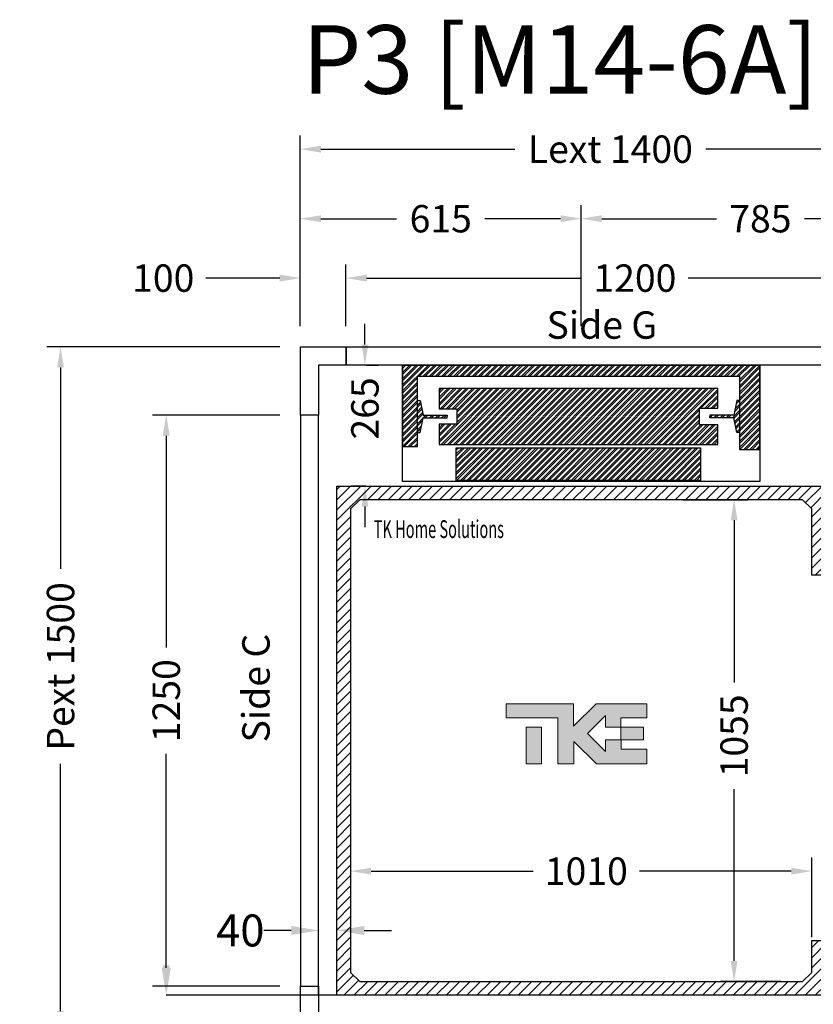
# Model space of a CAD drawing. Units: millimetres. Extents: x -6685 to 94131, y -29050 to 5943.
# Drawn here: x 24131 to 25869, y 1085 to 3241 of the extents above; entities that cross this region are included whole.
import ezdxf
from ezdxf.enums import TextEntityAlignment as Align

# ---------------------------------------------------------------- set-up
doc = ezdxf.new("R2010")
doc.units = ezdxf.units.MM
doc.layers.add('Meccaniche stilizzate H200', color=7, linetype='Continuous')
doc.styles.get("Standard").update_dxf_attribs({"font": 'arial.ttf'})
doc.dimstyles.get("Standard").update_dxf_attribs({"dimtxt": 0.18, "dimasz": 0.18, "dimexe": 0.18, "dimexo": 0.0625, "dimgap": 0.09, "dimtad": 0, "dimtih": 1, "dimtoh": 1, "dimdec": 4, "dimzin": 0, "dimdsep": 46, "dimtxsty": 'Standard', "dimcen": 0.09, "dimadec": 0, "dimazin": 0, "dimtfac": 1, "dimtdec": 4, "dimtofl": 0, "dimtmove": 0, "dimatfit": 3, "dimfxl": 0, "dimtolj": 1, "dimtzin": 0, "dimarcsym": 0})
doc.dimstyles.new('SupraStyle', dxfattribs={"dimtxt": 70, "dimasz": 60, "dimexe": 0.18, "dimexo": 0.0625, "dimgap": 0.09, "dimtad": 0, "dimdec": 4, "dimrnd": 1, "dimzin": 12, "dimdsep": 46, "dimtxsty": 'Standard', "dimcen": 0.09, "dimclrd": 3, "dimclre": 3, "dimclrt": 7, "dimadec": 0, "dimazin": 12, "dimtfac": 1, "dimtdec": 4, "dimtofl": 0, "dimtmove": 0, "dimatfit": 3, "dimfxl": 0, "dimtolj": 1, "dimtzin": 0, "dimarcsym": 0})
pattern_1 = [(45, (-1485.672, -2582.169), (-6.735192, 6.735192), []), (45, (-1481.182, -2582.169), (-6.735192, 6.735192), [])]

# ---------------------------------------------------------------- blocks, each defined once
blk = doc.blocks.new('*D298')
at = {"color": 3, "lineweight": -2}
for p, q in [((24855.8, 1693.4), (24855.8, 1346.4)), ((25865.8, 1231.5), (25865.8, 1406.4)), ((24900.8, 1376.4), (25255.4, 1376.4)), ((25820.8, 1376.4), (25488.7, 1376.4))]:
    blk.add_line(p, q, dxfattribs=at)
at = {"color": 3}
for points in [[(24900.8, 1383.9), (24900.8, 1368.9), (24855.8, 1376.4)], [(25820.8, 1383.9), (25820.8, 1368.9), (25865.8, 1376.4)]]:
    blk.add_solid(points, dxfattribs=at)
at = {"layer": 'Defpoints', "color": 0}
for p in [(24855.8, 1738.4), (25865.8, 1376.4), (25865.8, 1186.5)]:
    blk.add_point(p, dxfattribs=at)
at = {"insert": (25372.1, 1376.4), "char_height": 60, "attachment_point": 5}
blk.add_mtext('\\A1;1010', dxfattribs=at)
blk = doc.blocks.new('*D299')
at = {"color": 3, "lineweight": -2}
for p, q in [((25583.8, 2189.8), (25725.7, 2189.8)), ((25695.7, 2144.8), (25695.7, 1789.7)), ((25695.7, 1179.8), (25695.7, 1555.7)), ((25798.8, 1134.8), (25665.7, 1134.8))]:
    blk.add_line(p, q, dxfattribs=at)
at = {"color": 3}
for points in [[(25688.2, 2144.8), (25703.2, 2144.8), (25695.7, 2189.8)], [(25688.2, 1179.8), (25703.2, 1179.8), (25695.7, 1134.8)]]:
    blk.add_solid(points, dxfattribs=at)
at = {"layer": 'Defpoints', "color": 0}
for p in [(25538.8, 2189.8), (25695.7, 2189.8), (25843.8, 1134.8)]:
    blk.add_point(p, dxfattribs=at)
at = {"insert": (25695.7, 1672.7), "char_height": 60, "attachment_point": 5, "rotation": 90}
blk.add_mtext('\\A1;1055', dxfattribs=at)
blk = doc.blocks.new('*D300')
at = {"color": 3, "lineweight": -2}
for p, q in [((24745.8, 2569.8), (24745.8, 2987.6)), ((26145.8, 2569.8), (26145.8, 2987.6)), ((24790.8, 2957.6), (25215.7, 2957.6)), ((26100.8, 2957.6), (25633.7, 2957.6))]:
    blk.add_line(p, q, dxfattribs=at)
at = {"color": 3}
for points in [[(24790.8, 2965.1), (24790.8, 2950.1), (24745.8, 2957.6)], [(26100.8, 2965.1), (26100.8, 2950.1), (26145.8, 2957.6)]]:
    blk.add_solid(points, dxfattribs=at)
at = {"layer": 'Defpoints', "color": 0}
for p in [(26145.8, 2957.6), (24745.8, 2524.8), (26145.8, 2524.8)]:
    blk.add_point(p, dxfattribs=at)
at = {"insert": (25424.7, 2957.6), "char_height": 60, "attachment_point": 5}
blk.add_mtext('\\A1;{Lext 1400}', dxfattribs=at)
blk = doc.blocks.new('*D1196')
at = {"color": 3, "lineweight": -2}
for p, q in [((24700.8, 2524.8), (24190.7, 2524.8)), ((24220.7, 2479.8), (24220.7, 2038.3)), ((24220.7, 1069.8), (24220.7, 1611.3)), ((24700.8, 1024.8), (24190.7, 1024.8))]:
    blk.add_line(p, q, dxfattribs=at)
at = {"color": 3}
for points in [[(24213.2, 2479.8), (24228.2, 2479.8), (24220.7, 2524.8)], [(24213.2, 1069.8), (24228.2, 1069.8), (24220.7, 1024.8)]]:
    blk.add_solid(points, dxfattribs=at)
at = {"layer": 'Defpoints', "color": 0}
for p in [(24745.8, 2524.8), (24220.7, 1024.8), (24745.8, 1024.8)]:
    blk.add_point(p, dxfattribs=at)
at = {"insert": (24220.7, 1824.8), "char_height": 60, "attachment_point": 5, "rotation": 90}
blk.add_mtext('\\A1;{Pext 1500}', dxfattribs=at)
blk = doc.blocks.new('*D1197')
at = {"color": 3, "lineweight": -2}
for p, q in [((24887.3, 2529.8), (24887.3, 2574.8)), ((24890.8, 2484.8), (24917.3, 2484.8)), ((24888.3, 2219.8), (24857.3, 2219.8)), ((24887.3, 2174.8), (24887.3, 2129.8))]:
    blk.add_line(p, q, dxfattribs=at)
at = {"color": 3}
for points in [[(24879.8, 2529.8), (24894.8, 2529.8), (24887.3, 2484.8)], [(24879.8, 2174.8), (24894.8, 2174.8), (24887.3, 2219.8)]]:
    blk.add_solid(points, dxfattribs=at)
at = {"layer": 'Defpoints', "color": 0}
for p in [(24845.8, 2484.8), (24887.3, 2219.8), (24933.3, 2219.8)]:
    blk.add_point(p, dxfattribs=at)
at = {"insert": (24887.3, 2389.8), "char_height": 60, "attachment_point": 5, "rotation": 90}
blk.add_mtext('\\A1;265', dxfattribs=at)
blk = doc.blocks.new('*D1198')
at = {"color": 3, "lineweight": -2}
for p, q in [((24845.8, 2569.8), (24845.8, 2705.2)), ((26045.8, 2569.8), (26045.8, 2705.2)), ((24890.8, 2675.2), (25361.8, 2675.2)), ((26000.8, 2675.2), (25595.2, 2675.2))]:
    blk.add_line(p, q, dxfattribs=at)
at = {"color": 3}
for points in [[(24890.8, 2682.7), (24890.8, 2667.7), (24845.8, 2675.2)], [(26000.8, 2682.7), (26000.8, 2667.7), (26045.8, 2675.2)]]:
    blk.add_solid(points, dxfattribs=at)
at = {"layer": 'Defpoints', "color": 0}
for p in [(26045.8, 2675.2), (24845.8, 2524.8), (26045.8, 2524.8)]:
    blk.add_point(p, dxfattribs=at)
at = {"insert": (25478.5, 2675.2), "char_height": 60, "attachment_point": 5}
blk.add_mtext('\\A1;1200', dxfattribs=at)
blk = doc.blocks.new('*D305')
at = {"color": 3, "lineweight": -2}
for p, q in [((24745.8, 2569.8), (24745.8, 2705.2)), ((24845.8, 2569.8), (24845.8, 2705.2)), ((24700.8, 2675.2), (24538.9, 2675.2)), ((24890.8, 2675.2), (24935.8, 2675.2))]:
    blk.add_line(p, q, dxfattribs=at)
at = {"color": 3}
for points in [[(24700.8, 2682.7), (24700.8, 2667.7), (24745.8, 2675.2)], [(24890.8, 2682.7), (24890.8, 2667.7), (24845.8, 2675.2)]]:
    blk.add_solid(points, dxfattribs=at)
at = {"layer": 'Defpoints', "color": 0}
for p in [(24845.8, 2675.2), (24745.8, 2524.8), (24845.8, 2524.8)]:
    blk.add_point(p, dxfattribs=at)
at = {"insert": (24445.6, 2675.2), "char_height": 60, "attachment_point": 5}
blk.add_mtext('\\A1;100', dxfattribs=at)
blk = doc.blocks.new('*D308')
at = {"color": 3, "lineweight": -2}
for p, q in [((24745.8, 2569.8), (24745.8, 2835.3)), ((25360.8, 2569.8), (25360.8, 2835.3)), ((24790.8, 2805.3), (24956.7, 2805.3)), ((25315.8, 2805.3), (25150, 2805.3))]:
    blk.add_line(p, q, dxfattribs=at)
at = {"color": 3}
for points in [[(24790.8, 2812.8), (24790.8, 2797.8), (24745.8, 2805.3)], [(25315.8, 2812.8), (25315.8, 2797.8), (25360.8, 2805.3)]]:
    blk.add_solid(points, dxfattribs=at)
at = {"layer": 'Defpoints', "color": 0}
for p in [(25360.8, 2805.3), (24745.8, 2524.8), (25360.8, 2524.8)]:
    blk.add_point(p, dxfattribs=at)
at = {"insert": (25053.3, 2805.3), "char_height": 60, "attachment_point": 5}
blk.add_mtext('\\A1;615', dxfattribs=at)
blk = doc.blocks.new('*D309')
at = {"color": 3, "lineweight": -2}
for p, q in [((25360.8, 2569.9), (25360.8, 2835.3)), ((26145.8, 2569.9), (26145.8, 2835.3)), ((25405.8, 2805.3), (25657.1, 2805.3)), ((26100.8, 2805.3), (25849.6, 2805.3))]:
    blk.add_line(p, q, dxfattribs=at)
at = {"color": 3}
for points in [[(25405.8, 2812.8), (25405.8, 2797.8), (25360.8, 2805.3)], [(26100.8, 2812.8), (26100.8, 2797.8), (26145.8, 2805.3)]]:
    blk.add_solid(points, dxfattribs=at)
at = {"layer": 'Defpoints', "color": 0}
for p in [(26145.8, 2805.3), (25360.8, 2524.9), (26145.8, 2524.9)]:
    blk.add_point(p, dxfattribs=at)
at = {"insert": (25753.3, 2805.3), "char_height": 60, "attachment_point": 5}
blk.add_mtext('\\A1;785', dxfattribs=at)
blk = doc.blocks.new('*D310')
at = {"color": 3, "lineweight": -2}
for p, q in [((24700.8, 2374.8), (24422.2, 2374.8)), ((24452.2, 2329.8), (24452.2, 1866.5)), ((24452.2, 1169.8), (24452.2, 1633.1)), ((24700.8, 1124.8), (24422.2, 1124.8))]:
    blk.add_line(p, q, dxfattribs=at)
at = {"color": 3}
for points in [[(24444.7, 2329.8), (24459.7, 2329.8), (24452.2, 2374.8)], [(24444.7, 1169.8), (24459.7, 1169.8), (24452.2, 1124.8)]]:
    blk.add_solid(points, dxfattribs=at)
at = {"layer": 'Defpoints', "color": 0}
for p in [(24745.8, 2374.8), (24452.2, 1124.8), (24745.8, 1124.8)]:
    blk.add_point(p, dxfattribs=at)
at = {"insert": (24452.2, 1749.8), "char_height": 60, "attachment_point": 5, "rotation": 90}
blk.add_mtext('\\A1;1250', dxfattribs=at)
blk = doc.blocks.new('*D316')
at = {"color": 3, "lineweight": -2}
for p, q in [((24452.2, 1164.8), (24452.2, 1224.8)), ((24825.8, 1104.8), (24452, 1104.8)), ((24825.8, 1064.8), (24452, 1064.8)), ((24452.2, 1004.8), (24452.2, 944.8))]:
    blk.add_line(p, q, dxfattribs=at)
at = {"color": 3}
for points in [[(24442.2, 1164.8), (24462.2, 1164.8), (24452.2, 1104.8)], [(24442.2, 1004.8), (24462.2, 1004.8), (24452.2, 1064.8)]]:
    blk.add_solid(points, dxfattribs=at)
at = {"layer": 'Defpoints', "color": 0}
for p in [(24825.8, 1104.8), (24452.2, 1064.8), (24825.8, 1064.8)]:
    blk.add_point(p, dxfattribs=at)
at = {"color": 7, "insert": (24452.2, 893.3), "char_height": 70, "attachment_point": 5, "rotation": 90}
blk.add_mtext('\\A1;40', dxfattribs=at)
blk = doc.blocks.new('*D1151')
at = {"color": 3, "lineweight": -2}
for p, q in [((24725.8, 1246.5), (24665.8, 1246.5)), ((24785.8, 1104.9), (24785.8, 1246.7)), ((24825.8, 1104.9), (24825.8, 1246.7)), ((24885.8, 1246.5), (24945.8, 1246.5))]:
    blk.add_line(p, q, dxfattribs=at)
at = {"color": 3}
for points in [[(24725.8, 1256.5), (24725.8, 1236.5), (24785.8, 1246.5)], [(24885.8, 1256.5), (24885.8, 1236.5), (24825.8, 1246.5)]]:
    blk.add_solid(points, dxfattribs=at)
at = {"layer": 'Defpoints', "color": 0}
for p in [(24785.8, 1246.5), (24785.8, 1104.8), (24825.8, 1104.8)]:
    blk.add_point(p, dxfattribs=at)
at = {"color": 7, "insert": (24614.3, 1246.5), "char_height": 70, "attachment_point": 5, "rotation": 0}
blk.add_mtext('\\A1;40', dxfattribs=at)
blk = doc.blocks.new('ewrwe')
h = blk.add_hatch()
h.set_pattern_fill('ANSI32', color=251)
h.set_pattern_definition(pattern_1)
h.paths.add_polyline_path([(-391.5, 0), (-391.5, -178.7), (-358.5, -178.7), (-358.5, -24.7), (346.5, -24.7), (346.5, -184.7), (391.5, -184.7), (391.5, 0)])
h.paths.add_polyline_path([(-311, -51.7), (-311, -95.7), (-272, -95.7), (-272, -129.7), (-311, -129.7), (-311, -173.7), (299, -173.7), (299, -130.7), (259, -130.7), (259, -94.7), (299, -94.7), (299, -51.7)], flags=17)
h = blk.add_hatch()
h.set_pattern_fill('ANSI32', color=251)
h.set_pattern_definition(pattern_1)
h.paths.add_polyline_path([(-273.5, -181.2), (261.5, -181.2), (261.5, -252.7), (-273.5, -252.7)])
at = {"color": 251, "linetype": 'Continuous'}
for p, q in [((-358.6, -79), (-357.4, -77.8)), ((-358.6, -88), (-352, -81.4)), ((-358.6, -92.5), (-351.2, -85.1)), ((337.4, -95.8), (347, -86.2)), ((339.8, -84.4), (346.5, -77.7)), ((340.9, -78.7), (342, -77.7)), ((-358.6, -101.4), (-349.7, -92.5)), ((-358.6, -105.9), (-348.9, -96.3)), ((-358.6, -114.9), (-347.4, -103.7)), ((-358.6, -119.4), (-346.6, -107.4)), ((331, -115.7), (347, -99.6)), ((334.7, -116.5), (347, -104.1)), ((336.2, -101.4), (347, -90.7)), ((-358.6, -128.4), (-346.1, -115.9)), ((-358.6, -132.9), (-347.3, -121.6)), ((-346, -115.8), (-340, -109.8)), ((-341.5, -115.8), (-335.5, -109.8)), ((-332.5, -115.8), (-326.5, -109.8)), ((-328.1, -115.8), (-322.1, -109.8)), ((-319.1, -115.8), (-313.1, -109.8)), ((-314.6, -115.8), (-308.6, -109.8)), ((-305.6, -115.8), (-299.6, -109.8)), ((-301.1, -115.8), (-295.1, -109.8)), ((282, -110.8), (283.1, -109.7)), ((282, -115.3), (287.6, -109.7)), ((290.5, -115.7), (296.5, -109.7)), ((295, -115.7), (301, -109.7)), ((304, -115.7), (310, -109.7)), ((308.5, -115.7), (314.5, -109.7)), ((317.5, -115.7), (323.5, -109.7)), ((322, -115.7), (328, -109.7)), ((336.2, -123.9), (347, -113.1)), ((337, -127.6), (347, -117.6)), ((338.5, -135), (347, -126.6)), ((-358.6, -141.8), (-349.6, -132.9)), ((-358.6, -146.3), (-350.8, -138.6)), ((339.3, -138.8), (347, -131.1)), ((340.9, -146.2), (347, -140.1)), ((343.9, -147.7), (347, -144.5))]:
    blk.add_line(p, q, dxfattribs=at)
at = {"color": 251}
for points in [[(-391.5, 0), (-391.5, -178.7), (-358.5, -178.7), (-358.5, -24.7), (346.5, -24.7), (346.5, -184.7), (391.5, -184.7), (391.5, 0)], [(-273.5, -181.2), (261.5, -181.2), (261.5, -252.7), (-273.5, -252.7)]]:
    blk.add_lwpolyline(points, close=True, dxfattribs=at)
blk.add_lwpolyline([(-391.5, 0), (391.5, 0), (391.5, -255), (-391.5, -255)], close=True)
for points in [[(-311, -51.7), (-311, -95.7), (-272, -95.7), (-272, -129.7), (-311, -129.7), (-311, -173.7), (299, -173.7), (299, -130.7), (259, -130.7), (259, -94.7), (299, -94.7), (299, -51.7), (-311, -51.7)], [(-358.5, -77.7), (-352.7, -77.7), (-346, -109.7), (-293.5, -109.7), (-293.5, -112.7)], [(346.5, -77.7), (340.7, -77.7), (334, -109.7), (281.5, -109.7), (281.5, -112.7)], [(-358.5, -147.7), (-352.7, -147.7), (-346, -115.7), (-293.5, -115.7), (-293.5, -112.7)], [(346.5, -147.7), (340.7, -147.7), (334, -115.7), (281.5, -115.7), (281.5, -112.7)]]:
    blk.add_lwpolyline(points, dxfattribs=at)
blk = doc.blocks.new('asda')
at = {"linetype": 'Continuous'}
for points in [[(-561, 1000), (0, 1000), (0, 1307), (-1100, 1307), (-1589, 818), (-1589, 1307), (-3053, 1307), (-3053, 1000), (-1933, 1000), (-1933, 0), (-1583, 0), (-1583, 489), (-1094, 0), (0, 0), (0, 322), (-559, 322), (-559, 525), (-561, 525), (-896, 525), (-896, 269), (-1288, 661), (-896, 1053), (-896, 802), (-561, 802)], [(-2621, 0), (-2285, 0), (-2285, 802), (-2621, 802)], [(-69, 525), (-69, 802), (-561, 802), (-561, 525), (-559, 525)]]:
    blk.add_hatch(color=7, dxfattribs=at).paths.add_polyline_path(points, flags=0)
at = {"color": 7, "linetype": 'Continuous', "lineweight": 18}
for p, q in [((-3053, 1307), (-3053, 1000)), ((-1589, 1307), (-3053, 1307)), ((-1100, 1307), (-1589, 818)), ((-1589, 818), (-1589, 1307)), ((-1100, 1307), (0, 1307)), ((0, 1000), (0, 1307)), ((-3053, 1000), (-1933, 1000)), ((-1933, 1000), (-1933, 0)), ((-1288, 661), (-896, 1053)), ((-896, 1053), (-896, 802)), ((-561, 802), (-561, 1000)), ((-561, 1000), (0, 1000)), ((-2621, 0), (-2621, 802)), ((-2621, 802), (-2285, 802)), ((-2285, 0), (-2285, 802)), ((-896, 269), (-1288, 661)), ((-896, 802), (-561, 802)), ((-561, 802), (-69, 802)), ((-561, 802), (-561, 525)), ((-69, 802), (-69, 525)), ((-1583, 0), (-1583, 489)), ((-1583, 489), (-1094, 0)), ((-559, 525), (-896, 525)), ((-896, 525), (-896, 269)), ((-561, 525), (-69, 525)), ((-559, 322), (-559, 525)), ((0, 322), (-559, 322)), ((0, 0), (0, 322)), ((-2621, 0), (-2285, 0)), ((-1933, 0), (-1583, 0)), ((-1094, 0), (0, 0))]:
    blk.add_line(p, q, dxfattribs=at)
blk = doc.blocks.new('A$Ceeaf3351')
at = {"xscale": 0.1544039228240441, "yscale": 0.1544039228240441, "zscale": 0.1544039228240441}
blk.add_blockref('asda', (220.1, -78.3), dxfattribs=at)

msp = doc.modelspace()

# ---------------------------------------------------------------- hatches: boundary and pattern name
h = msp.add_hatch()
h.set_pattern_fill('ANSI31', color=256, scale=5)
h.set_pattern_definition([(45, (4675.259, -40119.477), (-11.22532, 11.22532), [])])
h.paths.add_polyline_path([(25895.84699, 1224.80785), (25865.84699, 1224.80785), (25865.84699, 1154.80785), (25845.84698, 1134.79847), (24875.84698, 1134.79847), (24855.84701, 1154.79846), (24855.84701, 2169.79846), (24875.84701, 2189.79846), (25845.84701, 2189.79846), (25865.84701, 2169.80784), (25865.84701, 2024.80784), (25895.84699, 2024.80784), (25895.84699, 2219.79846), (24825.84698, 2219.79846), (24825.84698, 1104.79847), (25895.84699, 1104.79847)])

# ---------------------------------------------------------------- linework, layer by layer
for points in [[(24845.84698, 2484.80779), (24785.84698, 2484.80782), (24785.84693, 2374.80782), (24745.84693, 2374.80783), (24745.84699, 2524.80783), (24845.84699, 2524.80779)], [(24785.84697, 1124.80783), (24785.84699, 1064.80783), (24895.84699, 1064.80788), (24895.84701, 1024.80788), (24745.84701, 1024.80782), (24745.84697, 1124.80782)]]:
    msp.add_lwpolyline(points, close=True)
at = {"color": 6}
for points in [[(24845.84699, 2524.80779), (26045.84698, 2524.80782), (26045.84698, 2484.80782), (24845.84699, 2484.80779)], [(24745.84697, 1124.80783), (24785.84697, 1124.80783), (24785.84693, 2374.80783), (24745.84693, 2374.80783)]]:
    msp.add_lwpolyline(points, close=True, dxfattribs=at)
at = {"color": 1}
msp.add_lwpolyline([(25895.84699, 2024.80784), (25865.84701, 2024.80784), (25865.84701, 2169.80784), (25845.84701, 2189.79846), (24875.84701, 2189.79846), (24855.84701, 2169.79846), (24855.84701, 1154.79846), (24875.84698, 1134.79847), (25845.84698, 1134.79847), (25865.84699, 1154.80785), (25865.84699, 1224.80785), (25895.84699, 1224.80785), (25895.84699, 1104.79847), (24825.84698, 1104.79847), (24825.84698, 2219.79846), (25895.84699, 2219.79846), (25895.84699, 2024.80784)], dxfattribs=at)

# ---------------------------------------------------------------- block references
at = {"xscale": 0.65278, "yscale": 0.65278}
msp.add_blockref('A$Ceeaf3351', (25360.84699, 1662.29846), dxfattribs=at)
at = {"layer": 'Meccaniche stilizzate H200', "color": 1}
msp.add_blockref('ewrwe', (25360.84699, 2484.80783), dxfattribs=at)

# ---------------------------------------------------------------- texts
msp.add_text('Side G', height=60).set_placement((25406.10196, 2542.42516), align=Align.CENTER)
at = {"color": 7, "width": 0.6}
msp.add_text('TK Home Solutions', height=39, dxfattribs=at).set_placement((24906.54514, 2106.04164))
msp.add_text('Side C', height=60, rotation=90).set_placement((24678.64262, 1777.29168), align=Align.CENTER)
at = {"insert": (24749.9448, 3229.07639), "char_height": 150, "attachment_point": 1}
msp.add_mtext('P3 [M14-6A]', dxfattribs=at)

# ---------------------------------------------------------------- dimensions: what is measured, and where the dimension line sits
dim = msp.add_linear_dim(base=(26145.84699, 2957.6443), p1=(24745.84699, 2524.80783), p2=(26145.84699, 2524.80783), text='{Lext <>}', dimstyle='Standard', override={"dimscale": 15, "dimtxt": 4, "dimasz": 3, "dimexe": 2, "dimexo": 3, "dimgap": 2, "dimtih": 0, "dimtoh": 0, "dimdec": 0, "dimzin": 12, "dimcen": 5, "dimclrd": 3, "dimclre": 3, "dimclrt": 256, "dimtdec": 0})
dim.commit()
dim.dimension.update_dxf_attribs({"geometry": '*D300', "text_midpoint": (25424.72008, 2957.6443), "dimtype": 160})
for base, p1, p2, picture, middle in [((25360.84701, 2805.2595), (24745.84699, 2524.80783), (25360.84701, 2524.80783), '*D308', (25053.347, 2805.2595)), ((26145.84699, 2805.2595), (25360.84701, 2524.87033), (26145.84699, 2524.87033), '*D309', (25753.347, 2805.2595))]:
    dim = msp.add_linear_dim(base=base, p1=p1, p2=p2, dimstyle='Standard', override={"dimscale": 15, "dimtxt": 4, "dimasz": 3, "dimexe": 2, "dimexo": 3, "dimgap": 2, "dimtih": 0, "dimtoh": 0, "dimdec": 0, "dimzin": 12, "dimcen": 5, "dimclrd": 3, "dimclre": 3, "dimclrt": 256, "dimtdec": 0})
    dim.commit()
    dim.dimension.update_dxf_attribs({"geometry": picture, "text_midpoint": middle})
for base, p1, p2, picture, middle in [((24845.84699, 2675.17525), (24745.84699, 2524.80783), (24845.84699, 2524.80783), '*D305', (24445.55161, 2675.17525)), ((26045.84698, 2675.17523), (24845.84699, 2524.80779), (26045.84698, 2524.80782), '*D1198', (25478.51224, 2675.17523)), ((25865.84699, 1376.36523), (24855.82867, 1738.39517), (25865.84699, 1186.45011), '*D298', (25372.05885, 1376.36523))]:
    dim = msp.add_linear_dim(base=base, p1=p1, p2=p2, dimstyle='Standard', override={"dimscale": 15, "dimtxt": 4, "dimasz": 3, "dimexe": 2, "dimexo": 3, "dimgap": 2, "dimtih": 0, "dimtoh": 0, "dimdec": 0, "dimzin": 12, "dimcen": 5, "dimclrd": 3, "dimclre": 3, "dimclrt": 256, "dimtdec": 0})
    dim.commit()
    dim.dimension.update_dxf_attribs({"geometry": picture, "text_midpoint": middle, "dimtype": 160})
for base, p1, p2, picture, middle in [((24887.28283, 2219.79846), (24845.84699, 2484.80779), (24933.34698, 2219.79846), '*D1197', (24887.28283, 2389.80311)), ((25695.7336, 2189.79846), (25843.84704, 1134.79847), (25538.84704, 2189.79846), '*D299', (25695.7336, 1672.71319))]:
    dim = msp.add_linear_dim(base=base, p1=p1, p2=p2, angle=90, dimstyle='Standard', override={"dimscale": 15, "dimtxt": 4, "dimasz": 3, "dimexe": 2, "dimexo": 3, "dimgap": 2, "dimtih": 0, "dimtoh": 0, "dimdec": 0, "dimzin": 12, "dimcen": 5, "dimclrd": 3, "dimclre": 3, "dimclrt": 256, "dimtdec": 0})
    dim.commit()
    dim.dimension.update_dxf_attribs({"geometry": picture, "text_midpoint": middle, "dimtype": 160})
dim = msp.add_linear_dim(base=(24220.73518, 1024.80783), p1=(24745.84699, 2524.80783), p2=(24745.84699, 1024.80783), angle=90, text='{Pext <>}', dimstyle='Standard', override={"dimscale": 15, "dimtxt": 4, "dimasz": 3, "dimexe": 2, "dimexo": 3, "dimgap": 2, "dimtih": 0, "dimtoh": 0, "dimdec": 0, "dimzin": 12, "dimcen": 5, "dimclrd": 3, "dimclre": 3, "dimclrt": 256, "dimtdec": 0})
dim.commit()
dim.dimension.update_dxf_attribs({"geometry": '*D1196', "text_midpoint": (24220.73518, 1824.80783), "dimtype": 160})
dim = msp.add_linear_dim(base=(24452.17851, 1124.80783), p1=(24745.84693, 2374.80783), p2=(24745.84697, 1124.80783), angle=90, dimstyle='Standard', override={"dimscale": 15, "dimtxt": 4, "dimasz": 3, "dimexe": 2, "dimexo": 3, "dimgap": 2, "dimtih": 0, "dimtoh": 0, "dimdec": 0, "dimzin": 12, "dimcen": 5, "dimclrd": 3, "dimclre": 3, "dimclrt": 256, "dimtdec": 0})
dim.commit()
dim.dimension.update_dxf_attribs({"geometry": '*D310', "text_midpoint": (24452.17851, 1749.80783)})
at = {"color": 2}
dim = msp.add_aligned_dim(p1=(24825.84698, 1104.79847), p2=(24785.84698, 1104.79846), distance=-141.73974, dimstyle='SupraStyle', dxfattribs=at)
dim.commit()
dim.dimension.update_dxf_attribs({"geometry": '*D1151', "text_midpoint": (24614.33127, 1246.53812)})
at = {"color": 3}
dim = msp.add_linear_dim(base=(24452.17857, 1064.80785), p1=(24825.84698, 1104.79847), p2=(24825.84699, 1064.80785), angle=90, dimstyle='SupraStyle', dxfattribs=at)
dim.commit()
dim.dimension.update_dxf_attribs({"geometry": '*D316', "text_midpoint": (24452.17857, 893.2922)})

doc.saveas('drawing.dxf')
